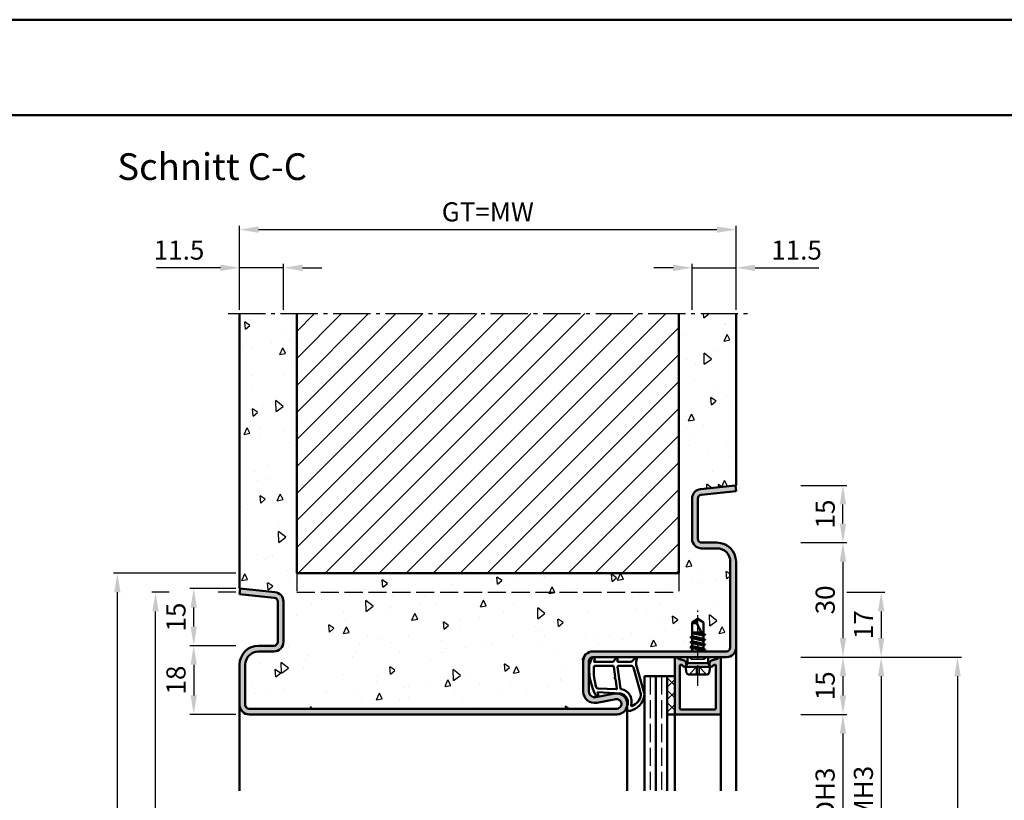
# Model space of a CAD drawing. Units: millimetres. Extents: x 0 to 12600, y -26 to 742.
# Drawn here: x 3684 to 3942, y 538 to 742 of the extents above; entities that cross this region are included whole.
import ezdxf

# ---------------------------------------------------------------- set-up
doc = ezdxf.new("R2010")
doc.units = ezdxf.units.MM
for name, pattern in [('AM_DIN_F_W050', [6.25, 4.75, -1.5]), ('AM_DIN_G_W050', [13.75, 9.75, -1.5, 1, -1.5]), ('AM_DIN_G_W050x2', [6.875, 4.75, -0.875, 0.375, -0.875])]:
    doc.linetypes.add(name, pattern=pattern)
for name, color, linetype, lineweight in [('AM_0', 7, 'Continuous', 50), ('AM_1', 14, 'Continuous', 50), ('AM_3', 6, 'AM_DIN_F_W050', 25), ('AM_5', 3, 'Continuous', 25), ('AM_7', 4, 'AM_DIN_G_W050', 25), ('AM_8', 1, 'Continuous', 25), ('AM_BOR', 7, 'Continuous', 50)]:
    doc.layers.add(name, color=color, linetype=linetype, lineweight=lineweight)
doc.layers.add('AM_12', color=7, linetype='Continuous', lineweight=50, plot=False)
doc.styles.get("Standard").update_dxf_attribs({"font": 'ISOCP.SHX'})
doc.dimstyles.new('AM_DIN$0', dxfattribs={"dimtxt": 5, "dimasz": 5, "dimexe": 1, "dimexo": 1, "dimgap": 1.5, "dimtad": 1, "dimdsep": 46, "dimtxsty": 'Standard', "dimcen": 0, "dimclrd": 256, "dimclre": 256, "dimclrt": 2, "dimazin": 2, "dimtp": 0.1, "dimtm": 0.1, "dimtfac": 0.71, "dimtmove": 0, "dimatfit": 3, "dimfxl": 0, "dimlwd": -1, "dimlwe": -1, "dimarcsym": 0})

# ---------------------------------------------------------------- blocks, each defined once
blk = doc.blocks.new('DIN_A3_BOS')
at = {"layer": 'AM_12'}
blk.add_lwpolyline([(0, 0), (420, 0), (420, 297), (0, 297)], close=True, dxfattribs=at)
at = {"layer": 'AM_BOR'}
blk.add_lwpolyline([(20, 10), (410, 10), (410, 287), (20, 287)], close=True, dxfattribs=at)
blk = doc.blocks.new('*D681')
at = {"layer": 'AM_5', "linetype": 'ByBlock'}
for p, q in [((3889, 560.5), (3901, 560.5)), ((3900, 555.5), (3900, 520.5)), ((3889, 515.5), (3901, 515.5))]:
    blk.add_line(p, q, dxfattribs=at)
at = {"layer": 'AM_5'}
for points in [[(3899.17, 555.5), (3900.83, 555.5), (3900, 560.5)], [(3899.17, 520.5), (3900.83, 520.5), (3900, 515.5)]]:
    blk.add_solid(points, dxfattribs=at)
at = {"layer": 'Defpoints', "color": 0}
for p in [(3888, 560.5), (3888, 515.5), (3900, 515.5)]:
    blk.add_point(p, dxfattribs=at)
at = {"layer": 'AM_5', "color": 2, "insert": (3895.97, 538), "char_height": 5, "attachment_point": 5, "rotation": 90}
blk.add_mtext('LDH3', dxfattribs=at)
blk = doc.blocks.new('*D686')
at = {"layer": 'AM_5', "linetype": 'ByBlock'}
for p, q in [((3889, 575.5), (3911, 575.5)), ((3910, 570.5), (3910, 505.5)), ((3889, 500.5), (3911, 500.5))]:
    blk.add_line(p, q, dxfattribs=at)
at = {"layer": 'AM_5'}
for points in [[(3909.17, 570.5), (3910.83, 570.5), (3910, 575.5)], [(3909.17, 505.5), (3910.83, 505.5), (3910, 500.5)]]:
    blk.add_solid(points, dxfattribs=at)
at = {"layer": 'Defpoints', "color": 0}
for p in [(3888, 575.5), (3888, 500.5), (3910, 500.5)]:
    blk.add_point(p, dxfattribs=at)
at = {"layer": 'AM_5', "color": 2, "insert": (3906, 538), "char_height": 5, "attachment_point": 5, "rotation": 90}
blk.add_mtext('FMH3', dxfattribs=at)
blk = doc.blocks.new('*D689')
at = {"layer": 'AM_5', "linetype": 'ByBlock'}
for p, q in [((3889, 575.5), (3931, 575.5)), ((3930, 570.5), (3930, 285.5)), ((3889, 280.5), (3931, 280.5))]:
    blk.add_line(p, q, dxfattribs=at)
at = {"layer": 'AM_5'}
for points in [[(3929.17, 570.5), (3930.83, 570.5), (3930, 575.5)], [(3929.17, 285.5), (3930.83, 285.5), (3930, 280.5)]]:
    blk.add_solid(points, dxfattribs=at)
at = {"layer": 'Defpoints', "color": 0}
for p in [(3888, 575.5), (3888, 280.5), (3930, 280.5)]:
    blk.add_point(p, dxfattribs=at)
at = {"layer": 'AM_5', "color": 2, "insert": (3926, 428), "char_height": 5, "attachment_point": 5, "rotation": 90}
blk.add_mtext('FMH', dxfattribs=at)
blk = doc.blocks.new('*D758')
at = {"layer": 'AM_5', "linetype": 'ByBlock'}
for p, q in [((3741, 578.5), (3729, 578.5)), ((3730, 573.5), (3730, 565.5)), ((3741, 560.5), (3729, 560.5))]:
    blk.add_line(p, q, dxfattribs=at)
at = {"layer": 'AM_5'}
for points in [[(3729.17, 573.5), (3730.83, 573.5), (3730, 578.5)], [(3729.17, 565.5), (3730.83, 565.5), (3730, 560.5)]]:
    blk.add_solid(points, dxfattribs=at)
at = {"layer": 'Defpoints', "color": 0}
for p in [(3742, 578.5), (3730, 560.5), (3742, 560.5)]:
    blk.add_point(p, dxfattribs=at)
at = {"layer": 'AM_5', "color": 2, "insert": (3726, 569.5), "char_height": 5, "attachment_point": 5, "rotation": 90}
blk.add_mtext('18', dxfattribs=at)
blk = doc.blocks.new('*D759')
at = {"layer": 'AM_5', "linetype": 'ByBlock'}
for p, q in [((3742, 666.5), (3742, 678.5)), ((3753.5, 666.5), (3753.5, 678.5)), ((3737, 677.5), (3720.29, 677.5)), ((3753.5, 677.5), (3742, 677.5)), ((3758.5, 677.5), (3763.5, 677.5))]:
    blk.add_line(p, q, dxfattribs=at)
at = {"layer": 'AM_5'}
for points in [[(3737, 678.33), (3737, 676.67), (3742, 677.5)], [(3758.5, 678.33), (3758.5, 676.67), (3753.5, 677.5)]]:
    blk.add_solid(points, dxfattribs=at)
at = {"layer": 'Defpoints', "color": 0}
for p in [(3742, 677.5), (3742, 665.5), (3753.5, 665.5)]:
    blk.add_point(p, dxfattribs=at)
at = {"layer": 'AM_5', "color": 2, "insert": (3726.15, 681.5), "char_height": 5, "attachment_point": 5}
blk.add_mtext('11.5', dxfattribs=at)
blk = doc.blocks.new('*D760')
at = {"layer": 'AM_5', "linetype": 'ByBlock'}
for p, q in [((3860.5, 666.5), (3860.5, 678.5)), ((3872, 666.5), (3872, 678.5)), ((3855.5, 677.5), (3850.5, 677.5)), ((3860.5, 677.5), (3872, 677.5)), ((3877, 677.5), (3893.71, 677.5))]:
    blk.add_line(p, q, dxfattribs=at)
at = {"layer": 'AM_5'}
for points in [[(3855.5, 678.33), (3855.5, 676.67), (3860.5, 677.5)], [(3877, 678.33), (3877, 676.67), (3872, 677.5)]]:
    blk.add_solid(points, dxfattribs=at)
at = {"layer": 'Defpoints', "color": 0}
for p in [(3872, 677.5), (3860.5, 665.5), (3872, 665.5)]:
    blk.add_point(p, dxfattribs=at)
at = {"layer": 'AM_5', "color": 2, "insert": (3887.85, 681.5), "char_height": 5, "attachment_point": 5}
blk.add_mtext('11.5', dxfattribs=at)
blk = doc.blocks.new('*D761')
at = {"layer": 'AM_5', "linetype": 'ByBlock'}
for p, q in [((3742, 666.5), (3742, 688.5)), ((3872, 666.5), (3872, 688.5)), ((3747, 687.5), (3867, 687.5))]:
    blk.add_line(p, q, dxfattribs=at)
at = {"layer": 'AM_5'}
for points in [[(3747, 688.33), (3747, 686.67), (3742, 687.5)], [(3867, 688.33), (3867, 686.67), (3872, 687.5)]]:
    blk.add_solid(points, dxfattribs=at)
at = {"layer": 'Defpoints', "color": 0}
for p in [(3872, 687.5), (3742, 665.5), (3872, 665.5)]:
    blk.add_point(p, dxfattribs=at)
at = {"layer": 'AM_5', "color": 2, "insert": (3807, 691.51), "char_height": 5, "attachment_point": 5}
blk.add_mtext('GT=MW', dxfattribs=at)
blk = doc.blocks.new('*D762')
at = {"layer": 'AM_5', "linetype": 'ByBlock'}
for p, q in [((3889, 605.5), (3901, 605.5)), ((3900, 600.5), (3900, 580.5)), ((3889, 575.5), (3901, 575.5))]:
    blk.add_line(p, q, dxfattribs=at)
at = {"layer": 'AM_5'}
for points in [[(3899.17, 600.5), (3900.83, 600.5), (3900, 605.5)], [(3899.17, 580.5), (3900.83, 580.5), (3900, 575.5)]]:
    blk.add_solid(points, dxfattribs=at)
at = {"layer": 'Defpoints', "color": 0}
for p in [(3888, 605.5), (3888, 575.5), (3900, 575.5)]:
    blk.add_point(p, dxfattribs=at)
at = {"layer": 'AM_5', "color": 2, "insert": (3896, 590.5), "char_height": 5, "attachment_point": 5, "rotation": 90}
blk.add_mtext('30', dxfattribs=at)
blk = doc.blocks.new('*D763')
at = {"layer": 'AM_5', "linetype": 'ByBlock'}
for p, q in [((3889, 575.5), (3901, 575.5)), ((3900, 570.5), (3900, 565.5)), ((3889, 560.5), (3901, 560.5))]:
    blk.add_line(p, q, dxfattribs=at)
at = {"layer": 'AM_5'}
for points in [[(3899.17, 570.5), (3900.83, 570.5), (3900, 575.5)], [(3899.17, 565.5), (3900.83, 565.5), (3900, 560.5)]]:
    blk.add_solid(points, dxfattribs=at)
at = {"layer": 'Defpoints', "color": 0}
for p in [(3888, 575.5), (3888, 560.5), (3900, 560.5)]:
    blk.add_point(p, dxfattribs=at)
at = {"layer": 'AM_5', "color": 2, "insert": (3896, 568), "char_height": 5, "attachment_point": 5, "rotation": 90}
blk.add_mtext('15', dxfattribs=at)
blk = doc.blocks.new('*D764')
at = {"layer": 'AM_5', "linetype": 'ByBlock'}
for p, q in [((3741, 593.5), (3729, 593.5)), ((3730, 583.5), (3730, 588.5)), ((3741, 578.5), (3729, 578.5))]:
    blk.add_line(p, q, dxfattribs=at)
at = {"layer": 'AM_5'}
for points in [[(3729.17, 588.5), (3730.83, 588.5), (3730, 593.5)], [(3729.17, 583.5), (3730.83, 583.5), (3730, 578.5)]]:
    blk.add_solid(points, dxfattribs=at)
at = {"layer": 'Defpoints', "color": 0}
for p in [(3730, 593.5), (3742, 593.5), (3742, 578.5)]:
    blk.add_point(p, dxfattribs=at)
at = {"layer": 'AM_5', "color": 2, "insert": (3726, 586), "char_height": 5, "attachment_point": 5, "rotation": 90}
blk.add_mtext('15', dxfattribs=at)
blk = doc.blocks.new('*D765')
at = {"layer": 'AM_5', "linetype": 'ByBlock'}
for p, q in [((3889, 620.5), (3901, 620.5)), ((3900, 610.5), (3900, 615.5)), ((3889, 605.5), (3901, 605.5))]:
    blk.add_line(p, q, dxfattribs=at)
at = {"layer": 'AM_5'}
for points in [[(3899.17, 615.5), (3900.83, 615.5), (3900, 620.5)], [(3899.17, 610.5), (3900.83, 610.5), (3900, 605.5)]]:
    blk.add_solid(points, dxfattribs=at)
at = {"layer": 'Defpoints', "color": 0}
for p in [(3888, 620.5), (3900, 620.5), (3888, 605.5)]:
    blk.add_point(p, dxfattribs=at)
at = {"layer": 'AM_5', "color": 2, "insert": (3896, 613), "char_height": 5, "attachment_point": 5, "rotation": 90}
blk.add_mtext('15', dxfattribs=at)
blk = doc.blocks.new('*D766')
at = {"layer": 'AM_5', "linetype": 'ByBlock'}
for p, q in [((3723.58, 592.5), (3719, 592.5)), ((3741, 592.5), (3736.42, 592.5)), ((3720, 285.5), (3720, 587.5)), ((3741, 280.5), (3719, 280.5))]:
    blk.add_line(p, q, dxfattribs=at)
at = {"layer": 'AM_5'}
for points in [[(3719.17, 587.5), (3720.83, 587.5), (3720, 592.5)], [(3719.17, 285.5), (3720.83, 285.5), (3720, 280.5)]]:
    blk.add_solid(points, dxfattribs=at)
at = {"layer": 'Defpoints', "color": 0}
for p in [(3720, 592.5), (3742, 592.5), (3742, 280.5)]:
    blk.add_point(p, dxfattribs=at)
at = {"layer": 'AM_5', "color": 2, "insert": (3716, 436.5), "char_height": 5, "attachment_point": 5, "rotation": 90}
blk.add_mtext('RRH', dxfattribs=at)
blk = doc.blocks.new('*D767')
at = {"layer": 'AM_5', "linetype": 'ByBlock'}
for p, q in [((3741, 597.5), (3709, 597.5)), ((3710, 285.5), (3710, 592.5)), ((3741, 280.5), (3709, 280.5))]:
    blk.add_line(p, q, dxfattribs=at)
at = {"layer": 'AM_5'}
for points in [[(3709.17, 592.5), (3710.83, 592.5), (3710, 597.5)], [(3709.17, 285.5), (3710.83, 285.5), (3710, 280.5)]]:
    blk.add_solid(points, dxfattribs=at)
at = {"layer": 'Defpoints', "color": 0}
for p in [(3710, 597.5), (3742, 597.5), (3742, 280.5)]:
    blk.add_point(p, dxfattribs=at)
at = {"layer": 'AM_5', "color": 2, "insert": (3706, 439), "char_height": 5, "attachment_point": 5, "rotation": 90}
blk.add_mtext('RNH', dxfattribs=at)
blk = doc.blocks.new('*D768')
at = {"layer": 'AM_5', "linetype": 'ByBlock'}
for p, q in [((3901, 592.5), (3911, 592.5)), ((3910, 587.5), (3910, 580.5)), ((3889, 575.5), (3911, 575.5))]:
    blk.add_line(p, q, dxfattribs=at)
at = {"layer": 'AM_5'}
for points in [[(3909.17, 587.5), (3910.83, 587.5), (3910, 592.5)], [(3909.17, 580.5), (3910.83, 580.5), (3910, 575.5)]]:
    blk.add_solid(points, dxfattribs=at)
at = {"layer": 'Defpoints', "color": 0}
for p in [(3900, 592.5), (3888, 575.5), (3910, 575.5)]:
    blk.add_point(p, dxfattribs=at)
at = {"layer": 'AM_5', "color": 2, "insert": (3906, 584), "char_height": 5, "attachment_point": 5, "rotation": 90}
blk.add_mtext('17', dxfattribs=at)

msp = doc.modelspace()

# ---------------------------------------------------------------- hatches: boundary and pattern name
at = {"layer": 'AM_8'}
h = msp.add_hatch(dxfattribs=at)
h.set_pattern_fill('AR-CONC', color=256, scale=0.1, angle=45)
h.set_pattern_definition([(95, (7230.946, 1020.996), (14.009465, 11.75534), [1.905, -20.955]), (40, (7230.946, 1020.996), (-16.00185, 11.01767), [1.524, -16.76406]), (145.45144, (7232.114, 1021.975), (-1.99238, 22.77301), [1.619, -17.80902]), (91.1842, (7227.354, 1024.588), (22.14102, 16.19534), [2.8575, -31.4325]), (141.6356, (7229.2, 1025.937), (-0.70866, 34.28268), [2.4285, -26.71356]), (36.18415, (7227.354, 1024.588), (-0.70866, 34.28268), [2.286, -25.14597]), (66, (7230.048, 1025.486), (17.952, 3.489515), [1.905, -20.955]), (11, (7230.048, 1025.486), (-8.65399, 17.39412), [1.524, -16.764]), (116.45145, (7231.544, 1025.777), (9.298005, 20.88363), [1.619, -17.80899]), (82.5, (7230.9464, 1020.996), (-5.760547, 6.197341), [0, -16.5608, 0, -17.018, 0, -16.8275]), (52.5, (7230.946, 1020.996), (-2.358973, 11.8087), [0, -9.7028, 0, -16.1798, 0, -6.4135]), (12.5, (7226.941, 1016.9905), (9.992786, 9.18262), [0, -6.35, 0, -19.812, 0, -26.289]), (2.5, (7225.145, 1015.194), (8.67639, 12.27224), [0, -8.255, 0, -13.1572, 0, -18.669])])
h.paths.add_polyline_path([(3757, 597.5), (3757, 665.5), (3742, 665.5), (3742, 593.516), (3751.261, 592.543, -0.383864), (3753.5, 590.057), (3753.5, 579.5, -0.4142136), (3751, 577), (3747, 577, 0.4142136), (3743.5, 573.5), (3743.5, 563, 0.4142136), (3744.5, 562), (3840.75, 562, 1.0968549), (3840.521, 564.479), (3835.551, 563.551, -0.4693847), (3832, 566.5), (3832, 574.5, -0.4142136), (3834.5, 577), (3860.354, 577), (3860.5, 577.085), (3860.875, 577), (3869.5, 577, 0.4142136), (3870.5, 578), (3870.5, 600.5, 0.4142136), (3867, 604), (3863, 604, -0.4142136), (3860.5, 606.5), (3860.5, 617.057, -0.383864), (3862.739, 619.543), (3872, 620.516), (3872, 665.5), (3857, 665.5), (3857, 597.5)])
h.paths.add_polyline_path([(3860.5, 580.985), (3860.5, 584.599), (3862, 585.5), (3863.5, 584.599), (3863.5, 581.635), (3863.945, 581.378), (3863.5, 581.121), (3863.5, 580.335), (3863.945, 580.078), (3863.5, 579.821), (3863.5, 579.035), (3863.945, 578.778), (3863.5, 578.521), (3863.5, 577.735), (3863.945, 577.478), (3863.5, 577.221), (3860.5, 577.864), (3860.043, 578.128), (3860.5, 578.392), (3860.5, 579.171), (3860.055, 579.428), (3860.5, 579.685), (3860.5, 580.471), (3860.055, 580.728)], flags=16)
h.paths.add_polyline_path([(3862.941, 582), (3863.085, 581.725), (3861.813, 582)], flags=0)
h = msp.add_hatch(dxfattribs=at)
h.set_pattern_fill('_U', color=256, scale=5, angle=45, pattern_type=0)
h.set_pattern_definition([(45, (4095.9464, 1020.9957), (-3.535534, 3.535534), [])])
h.paths.add_polyline_path([(3757, 665.5), (3757, 597.5), (3857, 597.5), (3857, 665.5)], flags=17)
h = msp.add_hatch(color=256, dxfattribs=at)
h.dxf.hatch_style = 1
h.paths.add_polyline_path([(3834.5, 577, 0.4142136), (3832, 574.5), (3832, 566.5, 0.4693847), (3835.551, 563.551), (3840.521, 564.479, -1.0968549), (3840.75, 562), (3744.5, 562, -0.4142136), (3743.5, 563), (3743.5, 573.5, -0.4142136), (3747, 577), (3751, 577, 0.4142136), (3753.5, 579.5), (3753.5, 590.057, 0.383864), (3751.261, 592.543), (3742.157, 593.5), (3742, 592.008), (3751.105, 591.051, -0.383864), (3752, 590.057), (3752, 579.5, -0.4142136), (3751, 578.5), (3747, 578.5, 0.4142136), (3742, 573.5), (3742, 563, 0.4142136), (3744.5, 560.5), (3840.75, 560.5, 1.0968549), (3840.245, 565.953), (3835.275, 565.025, -0.4693847), (3833.5, 566.5), (3833.5, 574.5, -0.4142136), (3834.5, 575.5), (3869.5, 575.5, 0.4142136), (3872, 578), (3872, 600.5, 0.4142136), (3867, 605.5), (3863, 605.5, -0.4142136), (3862, 606.5), (3862, 617.057, -0.383864), (3862.895, 618.051), (3872, 619.008), (3871.843, 620.5), (3862.739, 619.543, 0.383864), (3860.5, 617.057), (3860.5, 606.5, 0.4142136), (3863, 604), (3867, 604, -0.4142136), (3870.5, 600.5), (3870.5, 578, -0.4142136), (3869.5, 577)])
h = msp.add_hatch(color=256, dxfattribs=at)
h.dxf.hatch_style = 1
h.paths.add_polyline_path([(3858.719, 574.434, 0.1989124), (3858.415, 574.667), (3856.979, 575.052, -0.2437621), (3856.775, 575.238, 0.837595), (3856, 575.1), (3856, 560.8, 0.4142136), (3856.3, 560.5), (3867.7, 560.5, 0.4142136), (3868, 560.8), (3868, 575.1, 0.837595), (3867.225, 575.238, -0.2437621), (3867.021, 575.052), (3865.585, 574.667, 0.1989124), (3865.281, 574.434), (3865.117, 574.15, 0.1316525), (3865.05, 573.9), (3865.05, 573.5, 0.8242588), (3866.014, 573.313, -0.23542), (3866.214, 573.49), (3866.322, 573.519, -0.4931454), (3866.7, 573.229), (3866.7, 562.1, -0.4142136), (3866.4, 561.8), (3857.6, 561.8, -0.4142136), (3857.3, 562.1), (3857.3, 573.229, -0.4931454), (3857.678, 573.519), (3857.786, 573.49, -0.23542), (3857.986, 573.313, 0.8242588), (3858.95, 573.5), (3858.95, 573.9, 0.1316525), (3858.883, 574.15)])
h = msp.add_hatch(dxfattribs=at)
h.set_pattern_fill('_U', color=256, scale=2.3, angle=45, double=1, pattern_type=0)
h.set_pattern_definition([(45, (4095.9464, 1020.9957), (-1.626346, 1.626346), []), (135, (4095.9464, 1020.9957), (-1.626346, -1.626346), [])])
h.paths.add_polyline_path([(3856, 570.5), (3854, 570.5), (3854, 560.5), (3856, 560.5)], flags=17)

# ---------------------------------------------------------------- linework, layer by layer
at = {"layer": 'AM_0'}
for p, q in [((3742, 593.5), (3742, 665.5)), ((3757, 597.5), (3757, 665.5)), ((3857, 597.5), (3857, 665.5)), ((3872, 620.5), (3872, 665.5)), ((3871.843, 620.5), (3862.739, 619.543)), ((3872, 619.008), (3862.895, 618.051)), ((3871.843, 620.5), (3872, 619.008)), ((3871.843, 620.5), (3872, 620.5)), ((3860.5, 617.057), (3860.5, 606.5)), ((3862, 617.057), (3862, 606.5)), ((3863, 605.5), (3867, 605.5)), ((3863, 604), (3867, 604)), ((3870.5, 600.5), (3870.5, 578)), ((3872, 600.5), (3872, 578)), ((3757, 597.5), (3857, 597.5)), ((3742.157, 593.5), (3742, 592.008)), ((3742.157, 593.5), (3742, 593.5)), ((3742.157, 593.5), (3751.261, 592.543)), ((3742, 592.008), (3751.105, 591.051)), ((3752, 590.057), (3752, 579.5)), ((3753.5, 590.057), (3753.5, 579.5)), ((3862, 585.5), (3860.5, 584.599)), ((3862, 585.5), (3863.5, 584.599)), ((3860.5, 580.985), (3860.5, 584.599)), ((3863.5, 580.927), (3861.662, 584.456)), ((3863.5, 581.635), (3863.5, 584.599)), ((3863.894, 580.086), (3860.106, 580.719)), ((3860.13, 580.771), (3860.5, 580.985)), ((3860.13, 580.684), (3860.5, 580.471)), ((3860.5, 582), (3862.941, 582)), ((3863.201, 581.502), (3860.5, 581.953)), ((3860.5, 581.771), (3863.386, 581.145)), ((3860.5, 580.985), (3863.5, 580.335)), ((3860.5, 580.471), (3863.5, 579.821)), ((3860.5, 579.685), (3860.5, 580.471)), ((3861.813, 582), (3863.085, 581.725)), ((3863.87, 581.421), (3863.5, 581.635)), ((3863.87, 581.334), (3863.5, 581.121)), ((3863.5, 580.335), (3863.5, 581.121)), ((3863.87, 580.121), (3863.5, 580.335)), ((3863.87, 581.421), (3863.545, 581.609)), ((3751, 578.5), (3747, 578.5)), ((3863.894, 577.486), (3860.093, 578.119)), ((3863.894, 578.786), (3860.106, 579.419)), ((3860.118, 578.171), (3860.5, 578.392)), ((3860.118, 578.084), (3860.5, 577.864)), ((3860.13, 579.471), (3860.5, 579.685)), ((3860.13, 579.384), (3860.5, 579.171)), ((3860.5, 579.685), (3863.5, 579.035)), ((3860.5, 579.171), (3863.5, 578.521)), ((3860.5, 578.392), (3860.5, 579.171)), ((3860.5, 578.392), (3863.5, 577.735)), ((3860.5, 577.864), (3863.5, 577.221)), ((3860.5, 577.085), (3860.5, 577.864)), ((3863.87, 580.034), (3863.5, 579.821)), ((3863.5, 579.035), (3863.5, 579.821)), ((3863.87, 578.821), (3863.5, 579.035)), ((3863.87, 578.734), (3863.5, 578.521)), ((3863.5, 577.735), (3863.5, 578.521)), ((3863.87, 577.521), (3863.5, 577.735)), ((3751, 577), (3747, 577)), ((3869.5, 577), (3834.5, 577)), ((3869.5, 575.5), (3834.5, 575.5)), ((3856, 575.1), (3856, 560.5)), ((3856.979, 575.052), (3858.415, 574.667)), ((3859.27, 573.9), (3859.27, 575.5)), ((3860.354, 577), (3860.5, 577.085)), ((3860.5, 577.085), (3860.875, 577)), ((3863.87, 577.434), (3863.5, 577.221)), ((3863.5, 577), (3863.5, 577.221)), ((3864.73, 573.9), (3864.73, 575.5)), ((3867.021, 575.052), (3865.585, 574.667)), ((3868, 560.8), (3868, 575.1)), ((3742, 573.5), (3742, 563)), ((3743.5, 573.5), (3743.5, 563)), ((3832, 566.5), (3832, 574.5)), ((3833.5, 566.5), (3833.5, 574.5)), ((3857.3, 562.1), (3857.3, 573.229)), ((3857.678, 573.519), (3857.786, 573.49)), ((3858.883, 574.15), (3858.719, 574.434)), ((3858.75, 573), (3859.27, 573.9)), ((3865.25, 573), (3858.75, 573)), ((3858.75, 573), (3859.07, 571.402)), ((3858.95, 573.9), (3858.95, 573.5)), ((3864.73, 573.9), (3859.27, 573.9)), ((3865.25, 573), (3864.73, 573.9)), ((3865.25, 573), (3864.93, 571.402)), ((3865.05, 573.9), (3865.05, 573.5)), ((3865.117, 574.15), (3865.281, 574.434)), ((3866.322, 573.519), (3866.214, 573.49)), ((3866.7, 562.1), (3866.7, 573.229)), ((3848, 570.5), (3848, 540.5)), ((3848, 570.5), (3856, 570.5)), ((3851, 570.5), (3851, 540.5)), ((3854, 570.5), (3854, 540.5)), ((3859.56, 571), (3864.44, 571)), ((3840.245, 565.953), (3835.275, 565.025)), ((3840.521, 564.479), (3835.551, 563.551)), ((3744.5, 562), (3840.75, 562)), ((3744.5, 560.5), (3840.75, 560.5)), ((3854, 560.5), (3856, 560.5)), ((3856.3, 560.5), (3867.7, 560.5)), ((3866.4, 561.8), (3857.6, 561.8))]:
    msp.add_line(p, q, dxfattribs=at)
for centre, radius, start, end in [((3863, 617.057), 2.5, 96, 180), ((3863, 617.057), 1, 96, 180), ((3863, 606.5), 2.5, 180, 270), ((3863, 606.5), 1, 180, 270), ((3867, 600.5), 5, 0, 90), ((3867, 600.5), 3.5, 0, 90), ((3751, 590.057), 1, 0, 84), ((3751, 590.057), 2.5, 0, 84), ((3863.986, 584.279), 2.331, 148.42638, 175.64327), ((3861.287, 586.214), 1.797, 244.0111, 282.02222), ((3860.155, 580.728), 0.05, 120, 240), ((3863.845, 581.378), 0.05, 300, 60), ((3863.845, 580.078), 0.05, 300, 60), ((3747, 573.5), 5, 90, 180), ((3751, 579.5), 2.5, 270, 0), ((3751, 579.5), 1, 270, 0), ((3860.143, 578.128), 0.05, 120, 240), ((3860.155, 579.428), 0.05, 120, 240), ((3863.845, 578.778), 0.05, 300, 60), ((3869.5, 578), 1, 270, 0), ((3869.5, 578), 2.5, 270, 0), ((3747, 573.5), 3.5, 90, 180), ((3834.5, 574.5), 2.5, 90, 180), ((3834.5, 574.5), 1, 90, 180), ((3856.4, 575.1), 0.4, 20.2025, 180), ((3857.057, 575.342), 0.3, 200.2025, 255), ((3863.845, 577.478), 0.05, 300, 60), ((3866.943, 575.342), 0.3, 285, 339.7975), ((3867.6, 575.1), 0.4, 0, 159.7975), ((3857.6, 573.229), 0.3, 75, 180), ((3857.708, 573.2), 0.3, 22.01059, 75), ((3858.45, 573.5), 0.5, 202.01059, 0), ((3858.286, 574.184), 0.5, 30, 75), ((3858.45, 573.9), 0.5, 0, 30), ((3865.55, 573.9), 0.5, 150, 180), ((3865.55, 573.5), 0.5, 180, 337.98941), ((3865.714, 574.184), 0.5, 105, 150), ((3866.292, 573.2), 0.3, 105, 157.98941), ((3866.4, 573.229), 0.3, 0, 105), ((3859.56, 571.5), 0.5, 191.30993, 270), ((3864.44, 571.5), 0.5, 270, 348.69007), ((3835, 566.5), 3, 180, 280.57858), ((3835, 566.5), 1.5, 180, 280.57858), ((3840.75, 563.25), 2.75, 270, 100.57858), ((3744.5, 563), 2.5, 180, 270), ((3744.5, 563), 1, 180, 270), ((3840.75, 563.25), 1.25, 270, 100.57858), ((3857.6, 562.1), 0.3, 180, 270), ((3866.4, 562.1), 0.3, 270, 0), ((3856.3, 560.8), 0.3, 180, 270), ((3867.7, 560.8), 0.3, 270, 0)]:
    msp.add_arc(centre, radius, start, end, dxfattribs=at)
at = {"layer": 'AM_1'}
for p, q in [((3872, 578), (3872, 540.5)), ((3742, 563), (3742, 540.5)), ((3843.5, 563.25), (3843.5, 540.5)), ((3856, 560.5), (3856, 540.5)), ((3868, 560.8), (3868, 540.5))]:
    msp.add_line(p, q, dxfattribs=at)
for points in [[(3834.45, 575.35, -0.8225617), (3835.002, 575.147), (3834.828, 574.297), (3839.795, 574.297), (3840.669, 575.419, -0.7467354), (3840.991, 575.324), (3841.006, 574.297), (3844.456, 574.297, 0.2039215), (3844.816, 574.451), (3845.762, 575.438, -0.8105302), (3846.094, 575.231), (3846.059, 575.132, 0.1645), (3845.87, 573.458), (3847.958, 566.152, -0.0661149), (3847.983, 565.305, -0.2820378), (3844.328, 561.443, -0.1590275), (3843.285, 561.541, -0.3764163), (3843.176, 561.782), (3843.655, 563.199, 0.3762127), (3841.86, 566.014), (3835.746, 566.294), (3835.922, 565.672, -0.7987948), (3835.315, 565.465, -0.1245897), (3833.507, 572.739, -0.1623187)], [(3835.245, 573.247), (3839.703, 573.247, -0.3782425), (3840.001, 572.985), (3840.371, 570.328, -0.236068), (3840.341, 570.243), (3840.233, 570.139, 0.5), (3840.253, 569.981), (3840.384, 569.906, -0.236068), (3840.433, 569.832), (3840.785, 567.27, -0.4511235), (3840.636, 567.101), (3835.881, 567.286, -0.3316729), (3835.402, 567.643, -0.0849517), (3834.745, 572.749, -0.4135048)], [(3841.23, 573.247), (3844.442, 573.247, -0.3015522), (3845.133, 572.789), (3847.081, 565.932, -0.0278584), (3847.106, 565.51, -0.2581461), (3844.751, 562.696, -0.6319644), (3844.517, 562.96, 0.4552489), (3841.993, 567.101, -0.3823944), (3841.792, 567.276), (3841.007, 572.995, -0.4511235)]]:
    msp.add_lwpolyline(points, format="xyb", close=True, dxfattribs=at)
at = {"layer": 'AM_3'}
for p, q in [((3757, 597.5), (3757, 592.5)), ((3857, 597.5), (3857, 592.5)), ((3757, 592.5), (3857, 592.5)), ((3860.27, 575), (3859.77, 575.5)), ((3860.27, 575), (3863.73, 575)), ((3860.5, 575.5), (3860.5, 575)), ((3863.5, 575.5), (3863.5, 575)), ((3863.73, 575), (3864.23, 575.5)), ((3859.7, 571), (3862, 573.3)), ((3861.67, 572.97), (3862.33, 572.97)), ((3861.67, 571), (3861.67, 572.97)), ((3864.3, 571), (3862, 573.3)), ((3862.33, 572.97), (3862.33, 571)), ((3849.5, 570.5), (3849.5, 540.5)), ((3852.5, 570.5), (3852.5, 540.5))]:
    msp.add_line(p, q, dxfattribs=at)
at = {"layer": 'AM_7'}
msp.add_line((3739, 665.5), (3875, 665.5), dxfattribs=at)
at = {"layer": 'AM_7', "linetype": 'AM_DIN_G_W050x2'}
msp.add_line((3862, 568), (3862, 588.5), dxfattribs=at)

# ---------------------------------------------------------------- block references
at = {"layer": 'AM_0', "lineweight": 0, "xscale": 2.5, "yscale": 2.5, "zscale": 2.5}
msp.add_blockref('DIN_A3_BOS', (3150, 0), dxfattribs=at)

# ---------------------------------------------------------------- texts
at = {"layer": 'AM_0', "insert": (3710, 707.5), "char_height": 7, "width": 50, "attachment_point": 1}
msp.add_mtext('Schnitt C-C', dxfattribs=at)

# ---------------------------------------------------------------- dimensions: what is measured, and where the dimension line sits
at = {"layer": 'AM_5'}
for base, p1, p2, angle, text, picture, middle in [((3872, 687.5), (3742, 665.5), (3872, 665.5), 180, 'GT=MW', '*D761', (3807, 691.509)), ((3710, 597.5), (3742, 280.5), (3742, 597.5), 90, 'RNH', '*D767', (3706, 439)), ((3720, 592.5), (3742, 280.5), (3742, 592.5), 90, 'RRH', '*D766', (3716, 436.5)), ((3910, 500.5), (3888, 575.5), (3888, 500.5), 90, 'FMH3', '*D686', (3906, 538)), ((3930, 280.5), (3888, 575.5), (3888, 280.5), 90, 'FMH', '*D689', (3926, 428)), ((3900, 515.5), (3888, 560.5), (3888, 515.5), 90, 'LDH3', '*D681', (3895.965, 538))]:
    dim = msp.add_linear_dim(base=base, p1=p1, p2=p2, angle=angle, text=text, dimstyle='AM_DIN$0', dxfattribs=at)
    dim.commit()
    dim.dimension.update_dxf_attribs({"geometry": picture, "text_midpoint": middle})
for base, p1, p2, angle, picture, middle in [((3742, 677.5), (3753.5, 665.5), (3742, 665.5), 180, '*D759', (3726.146, 681.5)), ((3872, 677.5), (3860.5, 665.5), (3872, 665.5), 180, '*D760', (3887.854, 681.5)), ((3900, 620.5), (3888, 605.5), (3888, 620.5), 270, '*D765', (3896, 613)), ((3900, 575.5), (3888, 605.5), (3888, 575.5), 270, '*D762', (3896, 590.5)), ((3730, 593.5), (3742, 578.5), (3742, 593.5), 270, '*D764', (3726, 586)), ((3910, 575.5), (3900, 592.5), (3888, 575.5), 90, '*D768', (3906, 584)), ((3730, 560.5), (3742, 578.5), (3742, 560.5), 270, '*D758', (3726, 569.5)), ((3900, 560.5), (3888, 575.5), (3888, 560.5), 270, '*D763', (3896, 568))]:
    dim = msp.add_linear_dim(base=base, p1=p1, p2=p2, angle=angle, dimstyle='AM_DIN$0', dxfattribs=at)
    dim.commit()
    dim.dimension.update_dxf_attribs({"geometry": picture, "text_midpoint": middle})

doc.saveas('drawing.dxf')
